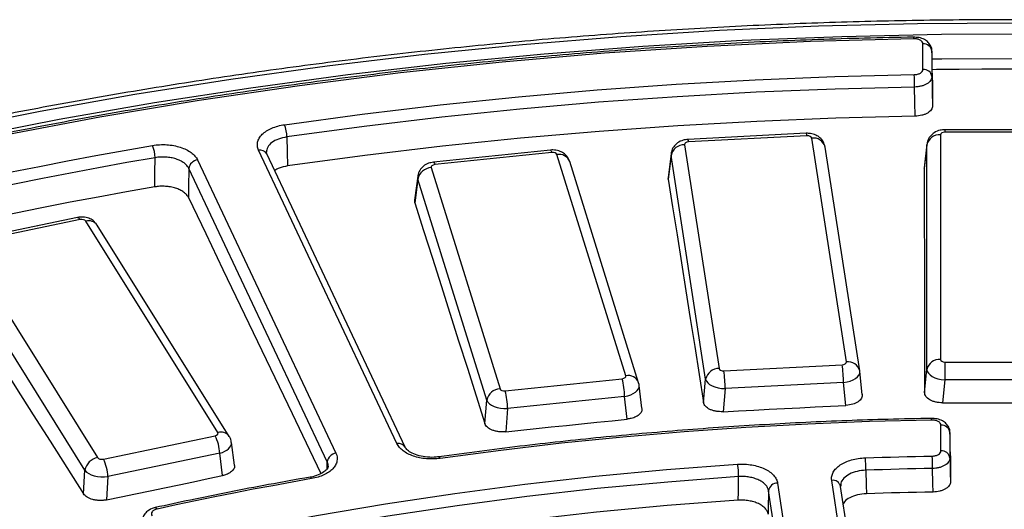
# Paper-space layout 'Лист2' of a CAD drawing. Units: millimetres. Extents: x -120 to 6570, y -31 to 3696.
# Drawn here: x 2975 to 3194, y 1933 to 2042 of the extents above; entities that cross this region are included whole.
import ezdxf

# ---------------------------------------------------------------- set-up
doc = ezdxf.new("R2010")
doc.units = ezdxf.units.MM

psp = doc.layouts.new('Лист2')

# ---------------------------------------------------------------- linework, layer by layer
at = {"color": 7, "linetype": 'Continuous', "lineweight": 25, "ltscale": 10}
for p, q in [((3175.555276, 2030.504211), (3175.555276, 2036.158699)), ((3177.554971, 2034.554119), (3177.554971, 2028.89963)), ((3149.611105, 2016.324539), (3123.305679, 2014.9698)), ((3149.765402, 2015.778132), (3123.459976, 2014.423393)), ((3179.424867, 2015.990865), (3179.424867, 1966.107494)), ((3206.830958, 2017.116333), (3180.421062, 2017.116333)), ((3206.830958, 2016.565956), (3180.421062, 2016.565956)), ((3122.556242, 2013.799476), (3130.23445, 1964.113428)), ((3158.524385, 1965.570369), (3150.846176, 2015.256417)), ((3176.436283, 2013.754741), (3175.839523, 2008.529616)), ((3176.446416, 2013.919752), (3175.848274, 2008.682531)), ((3176.436283, 1963.87137), (3176.436283, 2013.754741)), ((3058.647228, 1947.417182), (3027.890976, 2012.542525)), ((3060.455697, 1946.638172), (3029.699445, 2011.763515)), ((3092.737029, 2012.600491), (3066.744185, 2009.901732)), ((3093.046845, 2012.066154), (3067.054, 2009.367395)), ((3109.499319, 1962.506304), (3094.203647, 2011.601943)), ((3119.577288, 2011.808957), (3118.926134, 2006.521597)), ((3119.579479, 2011.410048), (3118.932053, 2006.152948)), ((3127.257688, 1961.724), (3119.579479, 2011.410048)), ((3161.489192, 1963.578912), (3153.810984, 2013.26496)), ((3014.31718, 2010.40619), (3045.073432, 1945.280847)), ((3112.363534, 1960.949024), (3097.067862, 2010.044662)), ((3043.144151, 1943.372623), (3012.387899, 2008.497966)), ((3066.249876, 2008.699587), (3081.545548, 1959.603948)), ((3175.839523, 2008.529616), (3175.883046, 2008.676216)), ((3063.262288, 2006.785355), (3062.562872, 2001.444599)), ((3063.308486, 2006.158068), (3062.615515, 2000.866521)), ((3078.604158, 1957.062429), (3063.308486, 2006.158068)), ((3118.932053, 2006.152948), (3118.981864, 2006.514436)), ((3062.615515, 2000.866521), (3062.604574, 2001.441397)), ((2987.598506, 1997.640687), (2962.757275, 1992.464511)), ((2988.210473, 1997.15339), (2963.369242, 1991.977214)), ((3018.822566, 1949.88725), (2989.485713, 1996.807706)), ((3021.366279, 1949.028075), (2992.029426, 1995.948531)), ((2962.770434, 1991.241034), (2992.107287, 1944.320577)), ((2989.296215, 1941.49871), (2959.959362, 1988.419166)), ((3180.421062, 1965.532403), (3206.830958, 1965.532403)), ((3180.421062, 1965.532403), (3180.421062, 1961.571006)), ((3131.315224, 1963.591714), (3157.62065, 1964.946452)), ((3161.501147, 1963.48755), (3161.489192, 1963.578912)), ((3162.070256, 1958.328846), (3161.508326, 1963.434223)), ((3175.918678, 1958.741704), (3176.436283, 1963.87137)), ((3082.702351, 1959.139738), (3108.695195, 1961.838496)), ((3112.440709, 1960.575576), (3112.363534, 1960.949024)), ((3126.788124, 1956.568964), (3127.257688, 1961.724)), ((3157.88621, 1960.99188), (3131.580784, 1959.637142)), ((3158.44405, 1955.923654), (3157.88621, 1960.99188)), ((3180.421062, 1961.571006), (3179.906877, 1956.47523)), ((3206.830958, 1961.571006), (3180.421062, 1961.571006)), ((3113.094822, 1955.259544), (3112.49197, 1960.346776)), ((3131.580784, 1959.637142), (3131.114322, 1954.516164)), ((3078.18635, 1951.884589), (3078.604158, 1957.062429)), ((3109.224213, 1957.904344), (3083.231369, 1955.205586)), ((3109.821296, 1952.865799), (3109.224213, 1957.904344)), ((3083.231369, 1955.205586), (3082.816321, 1950.061954)), ((3179.555885, 1945.818276), (3179.555885, 1951.513217)), ((2993.382527, 1943.974893), (3018.223758, 1949.151069)), ((3181.55558, 1949.908637), (3181.55558, 1944.213696)), ((3022.520978, 1942.629428), (3021.853247, 1947.678766)), ((3019.238407, 1945.292148), (2994.397175, 1940.115972)), ((3019.896621, 1940.31478), (3019.238407, 1945.292148)), ((3067.963398, 1944.489712), (3067.974406, 1944.49214)), ((2988.985086, 1936.285344), (2989.296215, 1941.49871)), ((2994.397175, 1940.115972), (2994.088101, 1934.93705)), ((3165.457117, 1872.006341), (3155.264225, 1939.263412)), ((3151.441747, 1869.693899), (3141.248855, 1936.950969)), ((3143.240941, 1938.656162), (3153.433833, 1871.399092)), ((3167.434537, 1870.67294), (3157.241645, 1937.930011))]:
    psp.add_line(p, q, dxfattribs=at)
at = {"color": 8, "linetype": 'Continuous', "lineweight": 25, "ltscale": 10}
psp.add_line((3180.421062, 2017.116333), (3180.421062, 2016.565956), dxfattribs=at)
at = {"color": 7, "linetype": 'Continuous', "lineweight": 25, "ltscale": 10, "flags": 128}
for points in [[(3196.44671, 2040.78538), (3174.378621, 2040.634159), (3152.330105, 2040.076807), (3130.323585, 2039.113892), (3108.381439, 2037.746392), (3086.52598, 2035.975699), (3064.779435, 2033.803613), (3043.163918, 2031.232343), (3021.701411, 2028.264503), (3000.413739, 2024.903112), (2979.322551, 2021.151589), (2958.449294, 2017.013747), (2937.815197, 2012.493795), (2917.441241, 2007.59633), (2897.348146, 2002.326332), (2877.556345, 1996.68916), (2858.085965, 1990.690547), (2838.956807, 1984.336592), (2820.188323, 1977.633758), (2801.799599, 1970.588861), (2783.809336, 1963.209065)], [(2786.863207, 1961.539538), (2804.951348, 1968.939756), (2823.443159, 1975.999657), (2842.319433, 1982.711911), (2861.560567, 1989.069547), (2881.146578, 1995.06596), (2901.057122, 2000.694924), (2921.271523, 2005.950593), (2941.768785, 2010.827507), (2962.52762, 2015.320602), (2983.52647, 2019.425212), (3004.743524, 2023.137074), (3026.156748, 2026.452331), (3047.743902, 2029.367543), (3069.482566, 2031.879679), (3091.350162, 2033.986133), (3113.32398, 2035.684715), (3135.381199, 2036.973662), (3157.498908, 2037.851635), (3179.654139, 2038.317722), (3201.823881, 2038.371439)], [(3173.496197, 2037.31259), (3150.52799, 2036.693443), (3127.609371, 2035.62496), (3104.766711, 2034.108368), (3082.02629, 2032.145413), (3059.414275, 2029.738353), (3036.956683, 2026.889957), (3014.679352, 2023.603504), (2992.607916, 2019.882775), (2970.767768, 2015.73205), (2949.184039, 2011.156105)], [(3177.69438, 2028.115517), (3177.625401, 2031.301336), (3177.574317, 2033.660641), (3177.554971, 2034.554119)], [(3033.681555, 2018.238759), (3050.905436, 2020.566113), (3068.230589, 2022.627802), (3085.64472, 2024.422362), (3103.135472, 2025.948519), (3120.690433, 2027.20519), (3138.297148, 2028.191485), (3155.943123, 2028.906702), (3173.615836, 2029.350335)], [(3177.554971, 2028.89963), (3177.575384, 2027.933267), (3177.625401, 2025.565513), (3177.69234, 2022.396606)], [(3209.607612, 2030.446697), (3208.663032, 2030.459137), (3203.651145, 2030.512465), (3198.638714, 2030.544462), (3193.62601, 2030.555128), (3188.613306, 2030.544462), (3183.600874, 2030.512465), (3178.588988, 2030.459137), (3177.644408, 2030.446697)], [(3173.676092, 2026.59188), (3156.056596, 2026.149582), (3138.463758, 2025.436519), (3120.910062, 2024.453194), (3103.407963, 2023.200307), (3085.969881, 2021.678745), (3068.608189, 2019.88959), (3051.335207, 2017.834109), (3034.163191, 2015.513763)], [(3173.811886, 2020.125771), (3173.746112, 2023.257755), (3173.676092, 2026.59188)], [(3177.69438, 2028.115517), (3177.694123, 2027.400732), (3177.693867, 2026.685925), (3177.693612, 2025.971095), (3177.693356, 2025.256242), (3177.693102, 2024.541367), (3177.692847, 2023.826469), (3177.692593, 2023.111549), (3177.69234, 2022.396606)], [(3173.811886, 2020.125771), (3156.197033, 2019.685627), (3138.608735, 2018.974804), (3121.05947, 2017.993808), (3103.561691, 2016.743334), (3086.12781, 2015.22427), (3068.770198, 2013.437692), (3051.501169, 2011.384869), (3034.332975, 2009.067257)], [(2954.373353, 2003.779276), (2960.540416, 2005.133995), (2966.730493, 2006.453273), (2972.942971, 2007.736979), (2979.177238, 2008.984986), (2985.432677, 2010.197171), (2991.708672, 2011.373415), (2998.004603, 2012.513601), (3004.319848, 2013.617617)], [(3034.163191, 2015.513763), (3034.250736, 2012.189746), (3034.332975, 2009.067257)], [(3004.8899, 2010.906536), (2998.593672, 2009.805845), (2992.3167, 2008.669093), (2986.059604, 2007.496391), (2979.823001, 2006.287856), (2973.607508, 2005.043607), (2967.413737, 2003.763766), (2961.2423, 2002.448461), (2955.093807, 2001.097821)], [(3004.79366, 2004.418162), (3004.840275, 2007.560931), (3004.8899, 2010.906536)], [(3012.387899, 2008.497966), (3012.376646, 2007.729562), (3012.338905, 2005.152469), (3012.293729, 2002.067545)], [(3175.839523, 2008.529616), (3175.850051, 2002.312089), (3175.860399, 1996.092859), (3175.870565, 1989.871925), (3175.88055, 1983.649287), (3175.890354, 1977.424946), (3175.899977, 1971.198902), (3175.909418, 1964.971154), (3175.918678, 1958.741704)], [(3118.932053, 2006.152948), (3119.914686, 1999.960945), (3120.897142, 1993.767229), (3121.879418, 1987.5718), (3122.861517, 1981.374658), (3123.843437, 1975.175803), (3124.825178, 1968.975236), (3125.80674, 1962.772956), (3126.788124, 1956.568964)], [(3004.79366, 2004.418162), (2998.500153, 2003.317104), (2992.225905, 2002.180007), (2985.971535, 2001.006982), (2979.73766, 1999.798144), (2973.524897, 1998.553615), (2967.333857, 1997.273515), (2961.165153, 1995.957973), (2955.019392, 1994.607116)], [(3012.293729, 2002.067545), (3016.132771, 1994.078386), (3019.971761, 1986.086189), (3023.8107, 1978.090955), (3027.649588, 1970.092684), (3031.488423, 1962.091377), (3035.327206, 1954.087034), (3039.165937, 1946.079656), (3041.703991, 1940.783689)], [(3062.615515, 2000.866521), (3064.56248, 1994.749806), (3066.509271, 1988.631369), (3068.455887, 1982.51121), (3070.402329, 1976.389329), (3072.348596, 1970.265726), (3074.294689, 1964.140401), (3076.240607, 1958.013356), (3078.18635, 1951.884589)], [(2959.195443, 1983.056617), (2962.919718, 1977.216292), (2966.643831, 1971.374229), (2970.367782, 1965.530427), (2974.091569, 1959.684886), (2977.815193, 1953.837608), (2981.538654, 1947.988591), (2985.261952, 1942.137836), (2988.985086, 1936.285344)], [(3131.114322, 1954.516164), (3134.530532, 1954.692717), (3137.946745, 1954.869094), (3141.362958, 1955.045295), (3144.779174, 1955.221319), (3148.19539, 1955.397167), (3151.611609, 1955.572839), (3155.027829, 1955.748335), (3158.44405, 1955.923654)], [(3179.906877, 1956.47523), (3183.33666, 1956.475847), (3186.766443, 1956.476288), (3190.196227, 1956.476553), (3193.62601, 1956.476641), (3197.055793, 1956.476553), (3200.485576, 1956.476288), (3203.91536, 1956.475847), (3207.345143, 1956.47523)], [(3177.495464, 1952.667084), (3163.70446, 1952.321614), (3149.933663, 1951.769382), (3136.192374, 1951.010761), (3122.489872, 1950.046265), (3108.835411, 1948.876544), (3095.238214, 1947.502388), (3081.707462, 1945.924725), (3068.252294, 1944.144621)], [(3082.816321, 1950.061954), (3086.191932, 1950.413051), (3089.567546, 1950.763972), (3092.943163, 1951.114717), (3096.318784, 1951.465286), (3099.694407, 1951.815678), (3103.070034, 1952.165895), (3106.445663, 1952.515935), (3109.821296, 1952.865799)], [(3021.366279, 1949.028075), (3021.35337, 1949.048412), (3021.315077, 1949.105385)], [(3181.668294, 1944.703009), (3181.62601, 1946.655881), (3181.574925, 1949.015226), (3181.55558, 1949.908637)], [(3162.755246, 1944.275231), (3164.611955, 1944.337374), (3166.469038, 1944.395664), (3168.326472, 1944.450098), (3170.184233, 1944.500678), (3172.042298, 1944.547401), (3173.900641, 1944.590268), (3175.759239, 1944.629278), (3177.618068, 1944.66443)], [(3181.55558, 1944.213696), (3181.574802, 1943.303775), (3181.62601, 1940.87961), (3181.666697, 1938.953488)], [(3181.668294, 1944.703009), (3181.668093, 1943.984398), (3181.667892, 1943.265764), (3181.667692, 1942.547108), (3181.667492, 1941.828429), (3181.667293, 1941.109728), (3181.667094, 1940.391003), (3181.666895, 1939.672257), (3181.666697, 1938.953488)], [(3010.540382, 1925.478955), (3025.559325, 1928.607707), (3040.738372, 1931.467396), (3056.063064, 1934.055298), (3071.518802, 1936.368947), (3087.090863, 1938.406141), (3102.764413, 1940.164937), (3118.524519, 1941.643661), (3134.35617, 1942.840904)], [(3177.679947, 1941.906003), (3175.828303, 1941.870986), (3173.976889, 1941.832127), (3172.125729, 1941.789426), (3170.274847, 1941.742883), (3168.424267, 1941.6925), (3166.574013, 1941.638275), (3164.724108, 1941.580211), (3162.874577, 1941.518309)], [(3162.874577, 1941.518309), (3162.9519, 1938.185579), (3162.995904, 1936.288997)], [(3177.789631, 1936.674549), (3177.74985, 1938.571907), (3177.679947, 1941.906003)], [(2994.088101, 1934.93705), (2997.314145, 1935.609881), (3000.540195, 1936.282537), (3003.766251, 1936.955017), (3006.992313, 1937.627321), (3010.218381, 1938.299449), (3013.444455, 1938.971402), (3016.670535, 1939.643179), (3019.896621, 1940.31478)], [(3039.674589, 1939.646871), (3035.341302, 1938.877664), (3031.019546, 1938.087135), (3026.709634, 1937.275341), (3022.411881, 1936.442342), (3018.126599, 1935.588198), (3013.854102, 1934.712972), (3009.594699, 1933.816727), (3005.348702, 1932.899529)], [(3134.585277, 1940.089525), (3118.814823, 1938.896911), (3103.115637, 1937.423903), (3087.502674, 1935.671905), (3071.990806, 1933.642586), (3056.594812, 1931.33788), (3041.329357, 1928.759982), (3026.208985, 1925.911347), (3011.248098, 1922.794689)], [(3134.48376, 1934.848959), (3134.520578, 1936.749623), (3134.585277, 1940.089525)], [(3141.248855, 1936.950969), (3141.234199, 1936.184361), (3141.185004, 1933.611123), (3141.149528, 1931.755447)], [(3134.48376, 1934.848959), (3118.718216, 1933.65466), (3103.024021, 1932.180075), (3087.416125, 1930.426608), (3071.909394, 1928.395931), (3056.518597, 1926.089976), (3041.258395, 1923.510941), (3026.143323, 1920.661282), (3011.187778, 1917.543713)], [(3177.789631, 1936.674549), (3175.939449, 1936.639782), (3174.089495, 1936.601177), (3172.239793, 1936.558736), (3170.390368, 1936.512459), (3168.541242, 1936.462345), (3166.69244, 1936.408397), (3164.843986, 1936.350614), (3162.995904, 1936.288997)]]:
    psp.add_lwpolyline(points, dxfattribs=at)
at = {"color": 8, "linetype": 'Continuous', "lineweight": 25, "ltscale": 10, "flags": 128}
for points in [[(3209.657816, 2032.773192), (3201.776221, 2032.853643), (3179.735367, 2032.800238), (3177.593965, 2032.773189)], [(3092.737029, 2012.600491), (3092.76642, 2012.596856), (3092.854376, 2012.51738), (3092.948932, 2012.338434), (3093.046845, 2012.066154)], [(3066.744185, 2009.901732), (3066.773576, 2009.898097), (3066.861532, 2009.818621), (3066.956087, 2009.639675), (3067.054, 2009.367395)], [(2987.598506, 1997.640687), (2987.672623, 1997.644213), (2987.841321, 1997.577245), (2988.022677, 1997.411746), (2988.210473, 1997.15339)], [(3067.974406, 1944.49214), (3067.992607, 1944.492512), (3068.07355, 1944.447849), (3068.16121, 1944.330414), (3068.252294, 1944.144621)], [(3043.103462, 1941.826184), (3043.124243, 1942.616001), (3043.144151, 1943.372623)], [(3039.674589, 1939.646871), (3039.562744, 1939.829396), (3039.455102, 1939.943686), (3039.355709, 1939.985445), (3039.330069, 1939.983892)], [(3005.348702, 1932.899529), (3005.211919, 1933.077153), (3005.080277, 1933.186725), (3004.958723, 1933.224128), (3004.920997, 1933.220179)]]:
    psp.add_lwpolyline(points, dxfattribs=at)
at = {"color": 8, "linetype": 'Continuous', "lineweight": 25, "ltscale": 100}
for centre, radius, start, end in [((3172.174589, 2037.373857), 1.323027, 357.34575925, 13.34425762), ((3148.932004, 2015.837782), 0.83553, 355.906017, 35.63163035), ((3122.626578, 2014.483044), 0.83553, 355.906017, 35.63163035), ((3151.218573, 2012.608151), 2.674321, 14.21719587, 98.0043948), ((3028.269506, 2010.932597), 1.653829, 30.16027717, 103.23118833), ((3094.699039, 2009.100456), 2.550068, 21.73208061, 101.20184915), ((2990.138847, 1994.546298), 2.353837, 36.56413395, 106.1096328), ((3158.896781, 1962.922103), 2.674321, 14.21719587, 98.0043948), ((3109.994711, 1960.004818), 2.550068, 21.73208061, 101.20184915), ((3176.203697, 1952.728423), 1.293222, 357.28138229, 13.65381357), ((3019.47524, 1947.604035), 2.374668, 39.21524302, 105.95298294), ((3059.025758, 1945.807254), 1.653829, 30.16027717, 103.23118833), ((3155.517551, 1937.506144), 1.775433, 13.81216746, 98.20320032)]:
    psp.add_arc(centre, radius, start, end, dxfattribs=at)
at = {"color": 7, "linetype": 'Continuous', "lineweight": 25, "ltscale": 100}
for centre, radius, start, end in [((3175.718007, 2034.313159), 1.852701, 7.47298375, 95.03903513), ((3109.522136, 2026.570378), 64.15396, 0.01920274, 2.48355202), ((3175.718007, 2028.65867), 1.852701, 7.47298375, 95.03903513), ((3025.988339, 2015.47394), 8.174948, 0.27910538, 19.7676249), ((3179.203973, 2013.170904), 2.828599, 85.52102509, 168.08824821), ((2997.933507, 2010.859305), 6.956553, 0.38901507, 23.3599065), ((3122.515882, 2010.800809), 2.998938, 89.2288912, 168.27868991), ((3014.558893, 2008.232413), 2.187174, 96.34493275, 173.02628472), ((3066.415387, 2005.535189), 3.168723, 92.99406533, 168.66350222), ((3179.203973, 1963.287533), 2.828599, 85.52102509, 168.08824821), ((3130.194091, 1961.114761), 2.998938, 89.2288912, 168.27868991), ((3099.038575, 1959.438052), 32.542818, 0.35052443, 7.33305367), ((3125.344001, 1960.792791), 32.542818, 0.35052443, 7.33305367), ((3092.752386, 1957.692052), 16.473196, 0.73839822, 14.57863814), ((3081.711059, 1956.439551), 3.168723, 92.99406533, 168.66350222), ((3066.759541, 1954.993293), 16.473196, 0.73839822, 14.57863814), ((3179.718616, 1949.667677), 1.852701, 7.47298375, 95.03903513), ((3010.407366, 1945.033006), 8.834842, 1.68083272, 27.78248529), ((3179.718616, 1943.972736), 1.852701, 7.47298375, 95.03903513), ((2992.73832, 1940.880867), 3.497115, 100.39560999, 169.82401662), ((2985.566134, 1939.85683), 8.834842, 1.68083272, 27.78248529), ((3045.315145, 1943.10707), 2.187174, 96.34493275, 173.02628472), ((3130.451495, 1941.495952), 32.42309, 0.03950649, 4.9173789), ((3115.207088, 1941.884485), 62.472862, 0.01973412, 2.55041452), ((3117.644406, 1940.064089), 16.940889, 0.08602754, 9.43403414), ((3143.193517, 1936.695345), 1.961391, 88.61452558, 172.51144327)]:
    psp.add_arc(centre, radius, start, end, dxfattribs=at)
for centre, major_axis, ratio, start_param, end_param in [((3149.847004, 2015.20054), (1.003138, 0.006511), 0.5780320943, 0.0852811906, 1.6484813208), ((3180.428687, 2015.986463), (1.003813, -0.006602), 0.5772544088, 1.5821889492, 3.1453890795), ((3123.556768, 2013.846584), (1.004488, -0.006484), 0.5764798533, 1.6710268251, 3.2342269554), ((3093.217029, 2011.495033), (1.002484, 0.006213), 0.5787882253, 0.1745969805, 1.7377971107), ((3123.556768, 2011.396961), (3.984719, -0.36309), 0.6229672789, 3.1218616369, 3.2816151818), ((3067.239194, 2008.797833), (1.005141, -0.006164), 0.5757327202, 1.7596309326, 3.3228310629), ((2988.544106, 1996.606823), (1.001377, 0.005117), 0.5800753057, 0.3442979563, 1.9074980865), ((3157.523858, 1965.523261), (1.004488, -0.006484), 0.5764798533, 4.8126194787, 6.375819609), ((3180.428687, 1966.111896), (1.003813, 0.006602), 0.5772544088, 3.1377962277, 4.700996358), ((3131.233622, 1964.169305), (1.003138, 0.006511), 0.5780320943, 3.2268738442, 4.7900739744), ((3157.523858, 1963.073639), (3.987327, 0.330969), 0.5266002153, 4.7596205933, 6.3228207235), ((3180.428687, 1963.662273), (3.98932, -0.303879), 0.5217099633, 3.1869983377, 4.7501984679), ((3108.510001, 1962.408059), (1.005141, -0.006164), 0.5757327202, 4.9012235862, 6.4644237165), ((3131.233622, 1961.719683), (3.991274, -0.274708), 0.5172387268, 3.2718088641, 4.8350089944), ((3082.532167, 1959.710859), (1.002484, 0.006213), 0.5787882253, 3.3161896341, 4.8793897643), ((3108.510001, 1959.958437), (3.985351, 0.355773), 0.5318715717, 0.0153841208, 0.1249368471), ((3082.532167, 1957.261236), (3.993137, -0.24367), 0.5132211779, 3.3564177847, 4.9196179149), ((3017.875781, 1949.694648), (1.006248, -0.005043), 0.5744742637, 5.0683756239, 6.6315757542), ((2993.048894, 1944.52146), (1.001377, 0.005117), 0.5800753057, 3.4858906099, 5.0490907401), ((2993.048894, 1942.071838), (3.996232, -0.180592), 0.5069656184, 3.5161418481, 5.0793419784)]:
    psp.add_ellipse(centre, major_axis=major_axis, ratio=ratio, start_param=start_param, end_param=end_param, dxfattribs=at)
at = {"color": 8, "linetype": 'Continuous', "lineweight": 25, "ltscale": 100}
for centre, major_axis, ratio, start_param, end_param in [((3067.239194, 2006.34821), (3.982702, -0.386284), 0.6176031998, 3.125624955, 3.3738042584), ((3108.510001, 1959.958437), (3.985351, 0.355773), 0.5318715717, 4.8449220241, 6.298569428), ((3017.875781, 1947.245025), (3.981861, 0.395782), 0.5427473745, 5.0072314308, 6.3022635968)]:
    psp.add_ellipse(centre, major_axis=major_axis, ratio=ratio, start_param=start_param, end_param=end_param, dxfattribs=at)
at = {"color": 7, "linetype": 'Continuous', "lineweight": 25, "ltscale": 10}
for points, knots in [([(3883.544897, 1691.533343), (3883.501788, 1691.743191), (3882.630714, 1695.98345), (3880.350619, 1704.209123), (3876.658696, 1716.193568), (3872.275009, 1728.10219), (3867.293182, 1739.93123), (3861.693275, 1751.66804), (3855.486555, 1763.302333), (3848.676703, 1774.823204), (3841.270222, 1786.219966), (3833.273649, 1797.481968), (3824.694294, 1808.598683), (3815.540023, 1819.559724), (3805.819295, 1830.354871), (3795.541125, 1840.974091), (3784.715067, 1851.407554), (3773.351195, 1861.645644), (3761.460075, 1871.678972), (3749.052755, 1881.498377), (3736.140739, 1891.094933), (3722.735976, 1900.459955), (3708.850844, 1909.584997), (3694.498152, 1918.461848), (3679.691113, 1927.082541), (3664.443326, 1935.439366), (3648.768749, 1943.524871), (3632.681702, 1951.331862), (3616.196857, 1958.853399), (3599.329232, 1966.082801), (3582.094175, 1973.013652), (3564.507351, 1979.639803), (3546.584734, 1985.955376), (3528.342588, 1991.954769), (3509.797461, 1997.632662), (3490.966164, 2002.984018), (3471.865763, 2008.00409), (3452.513561, 2012.688423), (3432.927083, 2017.032859), (3413.124065, 2021.033543), (3393.122434, 2024.686921), (3372.940294, 2027.989749), (3352.595913, 2030.939092), (3332.1077, 2033.532329), (3311.494198, 2035.767156), (3290.774058, 2037.641585), (3269.966029, 2039.153952), (3249.088939, 2040.30291), (3228.161678, 2041.087439), (3207.20318, 2041.50684), (3186.232409, 2041.560742), (3165.268343, 2041.249098), (3144.329957, 2040.572185), (3123.436203, 2039.530607), (3102.605985, 2038.125293), (3081.858148, 2036.357493), (3061.211465, 2034.228782), (3040.684614, 2031.741054), (3020.296168, 2028.896521), (3000.064573, 2025.697712), (2980.008135, 2022.147469), (2960.145002, 2018.248948), (2940.493147, 2014.005609), (2921.070359, 2009.421218), (2901.894206, 2004.499849), (2882.982085, 1999.245837), (2864.350983, 1993.663948), (2846.018293, 1987.758722), (2827.998685, 1981.536903), (2810.315733, 1974.998342), (2795.082907, 1969.005711), (2785.832466, 1965.128123), (2782.247195, 1963.625254)], [0, 0, 0, 0, 0.0007544791, 0.0152453002, 0.0297415752, 0.0442440867, 0.0587533581, 0.0732696578, 0.0877930184, 0.1023232669, 0.116860062, 0.131402935, 0.1459513293, 0.1605046365, 0.1750622282, 0.1896234811, 0.2041877968, 0.2187546155, 0.2333234249, 0.2478937654, 0.2624652311, 0.2770374698, 0.2916101797, 0.3061831065, 0.3207559868, 0.3353286503, 0.3499009689, 0.3644728429, 0.3790441973, 0.393614978, 0.4081851486, 0.4227546878, 0.4373235869, 0.4518918474, 0.4664594795, 0.4810265007, 0.4955929338, 0.5101588065, 0.5247241503, 0.5392889995, 0.5538533909, 0.568417363, 0.5829809559, 0.5975442106, 0.6121071692, 0.6266698741, 0.6412323685, 0.6557946956, 0.6703568992, 0.6849190232, 0.6994811114, 0.7140432079, 0.7286053444, 0.7431675628, 0.7577299074, 0.7722924223, 0.7868551518, 0.8014181398, 0.81598143, 0.830545066, 0.8451090907, 0.8596735465, 0.8742384748, 0.8888039157, 0.9033699078, 0.9179364875, 0.9325036885, 0.9470715411, 0.9616400713, 0.9762092997, 0.9907792401, 1, 1, 1, 1]), ([(3173.461901, 2037.679214), (3169.827814, 2037.606703), (3159.290139, 2037.396447), (3141.868693, 2036.76964), (3121.228739, 2035.679706), (3100.655943, 2034.22169), (3080.169366, 2032.403235), (3059.788095, 2030.224299), (3039.530939, 2027.687456), (3019.417003, 2024.79447), (2999.463802, 2021.54971), (2979.694126, 2017.949897), (2962.800344, 2014.561247), (2952.545333, 2012.308926), (2948.748375, 2011.474996)], [0, 0, 0, 0, 0.0473599384, 0.1373284818, 0.2272998097, 0.3172715659, 0.4072438929, 0.4972169332, 0.5871908287, 0.6771657208, 0.7671417495, 0.8571190533, 0.9470977682, 1, 1, 1, 1]), ([(3177.538421, 2034.587598), (3177.543005, 2034.617916), (3177.599975, 2034.994726), (3177.328674, 2035.703736), (3176.755109, 2036.546701), (3175.858372, 2037.193053), (3174.737491, 2037.625912), (3173.877429, 2037.639931), (3173.463819, 2037.646673)], [0, 0, 0, 0, 0.0164628796, 0.2046103435, 0.381228918, 0.5690218887, 0.7927396188, 1, 1, 1, 1]), ([(3175.555276, 2036.158699), (3175.555276, 2036.314042), (3175.501233, 2036.466588), (3175.293411, 2036.750264), (3175.139415, 2036.879958), (3174.7585, 2037.093566), (3174.528415, 2037.178875), (3174.033928, 2037.29001), (3173.765169, 2037.317203), (3173.496197, 2037.31259)], [0, 0, 0, 0, 0.25, 0.25, 0.5, 0.5, 0.75, 0.75, 1, 1, 1, 1]), ([(3173.615836, 2029.350335), (3173.874714, 2029.354841), (3174.127008, 2029.38802), (3174.597693, 2029.507811), (3174.811949, 2029.593989), (3175.346969, 2029.912087), (3175.555276, 2030.205181), (3175.555276, 2030.504211)], [0, 0, 0, 0, 0.25, 0.25, 0.5, 0.5, 1, 1, 1, 1]), ([(3177.554971, 2028.89963), (3177.554895, 2028.604204), (3177.452922, 2028.3101), (3177.164434, 2027.903193), (3177.044012, 2027.770981), (3176.762707, 2027.523459), (3176.603092, 2027.408622), (3176.246425, 2027.196563), (3176.047378, 2027.098811), (3175.626972, 2026.929228), (3175.404301, 2026.856313), (3174.933664, 2026.734579), (3174.686966, 2026.68646), (3174.188813, 2026.618608), (3173.934949, 2026.598196), (3173.676092, 2026.59188)], [0, 0, 0, 0, 0.25, 0.25, 0.375, 0.375, 0.5, 0.5, 0.625, 0.625, 0.75, 0.75, 0.875, 0.875, 1, 1, 1, 1]), ([(3177.69234, 2022.396606), (3177.692288, 2022.249518), (3177.667311, 2022.104836), (3177.569558, 2021.820086), (3177.495693, 2021.67863), (3177.3023, 2021.40787), (3177.183941, 2021.279304), (3176.90452, 2021.035604), (3176.741615, 2020.919697), (3176.385032, 2020.710898), (3176.190504, 2020.616855), (3175.768549, 2020.449753), (3175.541913, 2020.377432), (3174.840902, 2020.201456), (3174.329708, 2020.134723), (3173.811886, 2020.125771)], [0, 0, 0, 0, 0.125, 0.125, 0.25, 0.25, 0.375, 0.375, 0.5, 0.5, 0.625, 0.625, 0.75, 0.75, 1, 1, 1, 1]), ([(3027.890976, 2012.542525), (3027.750022, 2012.840991), (3027.66221, 2013.143908), (3027.591481, 2013.758527), (3027.609893, 2014.067901), (3027.750133, 2014.672504), (3027.872417, 2014.971901), (3028.221075, 2015.555184), (3028.44289, 2015.832412), (3028.978559, 2016.35893), (3029.296811, 2016.610615), (3030.004838, 2017.066734), (3030.394593, 2017.272615), (3031.245938, 2017.639799), (3031.707583, 2017.800042), (3032.66298, 2018.061139), (3033.161445, 2018.164248), (3033.681555, 2018.238759)], [0, 0, 0, 0, 0.125, 0.125, 0.25, 0.25, 0.375, 0.375, 0.5, 0.5, 0.625, 0.625, 0.75, 0.75, 0.875, 0.875, 1, 1, 1, 1]), ([(3153.810984, 2013.26496), (3153.691544, 2013.697891), (3153.475685, 2014.480315), (3152.688332, 2015.373165), (3151.741244, 2015.983332), (3150.677641, 2016.314621), (3149.939133, 2016.321488), (3149.611105, 2016.324539)], [0, 0, 0, 0, 0.2344046129, 0.423632041, 0.6150834138, 0.8290292737, 1, 1, 1, 1]), ([(3180.421062, 2017.116333), (3180.069057, 2017.093284), (3179.238872, 2017.038922), (3178.074485, 2016.548148), (3177.103826, 2015.680616), (3176.523909, 2014.63398), (3176.455859, 2013.883179), (3176.424867, 2013.541242)], [0, 0, 0, 0, 0.17562911246, 0.41421246347, 0.62231193756, 0.82798996913, 1, 1, 1, 1]), ([(3004.319848, 2013.617617), (3004.833498, 2013.705806), (3005.356073, 2013.763426), (3006.418838, 2013.81833), (3006.95503, 2013.814793), (3008.005283, 2013.747709), (3008.526576, 2013.683995), (3009.544686, 2013.496137), (3010.029868, 2013.374473), (3010.953958, 2013.077384), (3011.397114, 2012.899476), (3012.203238, 2012.5013), (3012.568709, 2012.281076), (3013.2241, 2011.798147), (3013.512185, 2011.535387), (3013.986242, 2010.989976), (3014.176225, 2010.704656), (3014.31718, 2010.40619)], [0, 0, 0, 0, 0.125, 0.125, 0.25, 0.25, 0.375, 0.375, 0.5, 0.5, 0.625, 0.625, 0.75, 0.75, 0.875, 0.875, 1, 1, 1, 1]), ([(3123.305679, 2014.9698), (3122.950588, 2014.927743), (3122.133666, 2014.830985), (3121.009538, 2014.2809), (3120.111278, 2013.369665), (3119.58831, 2012.333961), (3119.604489, 2011.620286), (3119.611384, 2011.316146)], [0, 0, 0, 0, 0.1831893211, 0.4214439105, 0.6336797442, 0.8438886494, 1, 1, 1, 1]), ([(3029.746838, 2011.737462), (3029.704362, 2011.802274), (3029.596525, 2011.966815), (3029.620526, 2012.052534), (3029.635073, 2012.104489)], [0, 0, 0, 0, 0.39389024339, 1, 1, 1, 1]), ([(3097.067862, 2010.044662), (3096.884572, 2010.457603), (3096.556595, 2011.196516), (3095.646985, 2011.977529), (3094.590102, 2012.480546), (3093.567695, 2012.654978), (3092.931798, 2012.613267), (3092.737029, 2012.600491)], [0, 0, 0, 0, 0.24718452231, 0.44230999869, 0.65097903052, 0.89309802762, 1, 1, 1, 1]), ([(3012.387899, 2008.497966), (3012.28222, 2008.723781), (3012.13977, 2008.939516), (3011.784292, 2009.351642), (3011.568255, 2009.550045), (3011.076746, 2009.914382), (3010.802652, 2010.080361), (3010.198059, 2010.380097), (3009.86568, 2010.513814), (3009.172583, 2010.736642), (3008.808677, 2010.827626), (3008.045047, 2010.967431), (3007.654055, 2011.014402), (3006.866327, 2011.062593), (3006.464166, 2011.063921), (3005.667072, 2011.019637), (3005.275137, 2010.974656), (3004.8899, 2010.906536)], [0, 0, 0, 0, 0.125, 0.125, 0.25, 0.25, 0.375, 0.375, 0.5, 0.5, 0.625, 0.625, 0.75, 0.75, 0.875, 0.875, 1, 1, 1, 1]), ([(3034.332975, 2009.067257), (3033.681095, 2008.944547), (3032.571698, 2008.735714), (3031.778003, 2008.253993), (3031.450682, 2008.05533)], [0, 0, 0, 0, 0.5875976222, 1, 1, 1, 1]), ([(3066.744185, 2009.901732), (3066.385194, 2009.839429), (3065.582966, 2009.700202), (3064.497955, 2009.0888), (3063.686401, 2008.133034), (3063.27581, 2007.297032), (3063.28833, 2006.823605), (3063.290112, 2006.756221)], [0, 0, 0, 0, 0.214005186, 0.4782324925, 0.719836639, 0.9601236709, 1, 1, 1, 1]), ([(3012.293729, 2002.067545), (3012.187929, 2002.287675), (3012.045341, 2002.497989), (3011.689577, 2002.899784), (3011.473388, 2003.093228), (3010.981603, 2003.448483), (3010.707378, 2003.610344), (3010.102541, 2003.902691), (3009.770067, 2004.033132), (3009.076803, 2004.250572), (3008.712823, 2004.339396), (3007.949059, 2004.475983), (3007.558045, 2004.521936), (3006.770236, 2004.569274), (3006.368029, 2004.570764), (3005.570884, 2004.528), (3005.178922, 2004.484359), (3004.79366, 2004.418162)], [0, 0, 0, 0, 0.125, 0.125, 0.25, 0.25, 0.375, 0.375, 0.5, 0.5, 0.625, 0.625, 0.75, 0.75, 0.875, 0.875, 1, 1, 1, 1]), ([(2992.029426, 1995.948531), (2991.745385, 1996.305316), (2991.23366, 1996.948097), (2990.113515, 1997.5171), (2988.898775, 1997.802259), (2988.033845, 1997.694783), (2987.598506, 1997.640687)], [0, 0, 0, 0, 0.2704681008, 0.4872729777, 0.7419327364, 1, 1, 1, 1]), ([(3179.906877, 1956.47523), (3179.643735, 1956.475176), (3179.384939, 1956.4897), (3178.87572, 1956.546825), (3178.622674, 1956.590112), (3178.139837, 1956.703354), (3177.910814, 1956.772713), (3177.477371, 1956.936717), (3177.272013, 1957.032294), (3176.719912, 1957.345686), (3176.422761, 1957.59852), (3176.024739, 1958.144215), (3175.91912, 1958.442002), (3175.918678, 1958.741704)], [0, 0, 0, 0, 0.125, 0.125, 0.25, 0.25, 0.375, 0.375, 0.5, 0.5, 0.75, 0.75, 1, 1, 1, 1]), ([(3131.114322, 1954.516164), (3130.852221, 1954.502611), (3130.592175, 1954.503801), (3130.076041, 1954.534576), (3129.817235, 1954.564709), (3129.318623, 1954.652728), (3129.079676, 1954.710061), (3128.622344, 1954.851172), (3128.402878, 1954.935832), (3127.804043, 1955.219646), (3127.468608, 1955.456223), (3126.986999, 1955.979312), (3126.835328, 1956.270488), (3126.788124, 1956.568964)], [0, 0, 0, 0, 0.125, 0.125, 0.25, 0.25, 0.375, 0.375, 0.5, 0.5, 0.75, 0.75, 1, 1, 1, 1]), ([(3162.062697, 1958.385617), (3162.085859, 1958.236362), (3162.083076, 1958.08828), (3162.027545, 1957.794376), (3161.973817, 1957.646998), (3161.817632, 1957.363158), (3161.716135, 1957.227145), (3161.466695, 1956.966842), (3161.317243, 1956.841978), (3160.816728, 1956.501332), (3160.400082, 1956.310587), (3159.479971, 1956.036768), (3158.96826, 1955.950543), (3158.44405, 1955.923654)], [0, 0, 0, 0, 0.125, 0.125, 0.25, 0.25, 0.375, 0.375, 0.5, 0.5, 0.75, 0.75, 1, 1, 1, 1]), ([(3113.045614, 1955.255211), (3113.065841, 1955.082805), (3113.116057, 1954.654777), (3112.678012, 1953.996792), (3111.848039, 1953.389782), (3110.827985, 1953.009357), (3110.108083, 1952.906696), (3109.821296, 1952.865799)], [0, 0, 0, 0, 0.1558935181, 0.3870322357, 0.6173993457, 0.8475833838, 1, 1, 1, 1]), ([(3177.460392, 1953.033695), (3174.242173, 1952.967063), (3164.910665, 1952.773856), (3149.486679, 1952.175267), (3131.223143, 1951.118573), (3113.032807, 1949.695344), (3094.939818, 1947.907614), (3079.928763, 1946.129962), (3070.97528, 1944.903279), (3067.974574, 1944.492164)], [0, 0, 0, 0, 0.087290733, 0.2531071054, 0.4189301614, 0.5847544633, 0.7505804386, 0.9164085144, 1, 1, 1, 1]), ([(3181.539075, 1949.94209), (3181.543647, 1949.972316), (3181.600632, 1950.349045), (3181.329391, 1951.058014), (3180.755907, 1951.901025), (3179.859251, 1952.547449), (3178.737598, 1952.980581), (3177.87664, 1952.994629), (3177.462118, 1953.001392)], [0, 0, 0, 0, 0.0164071838, 0.204488697, 0.3810372218, 0.5687490078, 0.7923675861, 1, 1, 1, 1]), ([(3179.555885, 1951.513217), (3179.555885, 1951.668626), (3179.501794, 1951.821239), (3179.293805, 1952.105009), (3179.139682, 1952.23474), (3178.758487, 1952.448362), (3178.528239, 1952.533653), (3178.033442, 1952.644692), (3177.764545, 1952.671804), (3177.495464, 1952.667084)], [0, 0, 0, 0, 0.25, 0.25, 0.5, 0.5, 0.75, 0.75, 1, 1, 1, 1]), ([(3082.816321, 1950.061954), (3082.557335, 1950.03501), (3082.298096, 1950.022854), (3081.779131, 1950.027028), (3081.516611, 1950.043763), (3081.006169, 1950.105851), (3080.759189, 1950.150696), (3080.281586, 1950.26778), (3080.049749, 1950.340841), (3079.408918, 1950.592798), (3079.037851, 1950.811218), (3078.476466, 1951.307503), (3078.279944, 1951.58973), (3078.18635, 1951.884589)], [0, 0, 0, 0, 0.125, 0.125, 0.25, 0.25, 0.375, 0.375, 0.5, 0.5, 0.75, 0.75, 1, 1, 1, 1]), ([(3021.790319, 1947.67772), (3021.772092, 1947.912138), (3021.734559, 1948.39487), (3021.491372, 1948.812995), (3021.366279, 1949.028075)], [0, 0, 0, 0, 0.4856089345, 1, 1, 1, 1]), ([(3068.252294, 1944.144621), (3067.244112, 1944.003256), (3066.194566, 1943.977538), (3064.676773, 1944.10837), (3064.171811, 1944.180982), (3063.201088, 1944.380059), (3062.737823, 1944.505269), (3061.854883, 1944.80633), (3061.432428, 1944.984209), (3060.666147, 1945.377559), (3060.318088, 1945.593959), (3059.69312, 1946.066764), (3059.419111, 1946.322122), (3058.966095, 1946.851666), (3058.783675, 1947.12826), (3058.647228, 1947.417182)], [0, 0, 0, 0, 0.25, 0.25, 0.375, 0.375, 0.5, 0.5, 0.625, 0.625, 0.75, 0.75, 0.875, 0.875, 1, 1, 1, 1]), ([(3067.95787, 1944.523606), (3067.77091, 1944.487839), (3066.968902, 1944.334406), (3065.408107, 1944.377811), (3063.53359, 1944.675355), (3061.960091, 1945.264438), (3060.903395, 1945.977726), (3060.49496, 1946.506406), (3060.449275, 1946.673409), (3060.438672, 1946.712167)], [0, 0, 0, 0, 0.0558120375, 0.2394183274, 0.4219746224, 0.6023597805, 0.7775300831, 0.9483696705, 1, 1, 1, 1]), ([(3177.618068, 1944.66443), (3177.876802, 1944.669054), (3178.128912, 1944.702316), (3178.599234, 1944.822212), (3178.813288, 1944.908403), (3179.347818, 1945.226468), (3179.555885, 1945.519405), (3179.555885, 1945.818276)], [0, 0, 0, 0, 0.25, 0.25, 0.5, 0.5, 1, 1, 1, 1]), ([(3045.073432, 1945.280847), (3045.346325, 1944.703004), (3045.420121, 1944.098067), (3045.235895, 1943.218556), (3045.124242, 1942.925136), (3044.806593, 1942.359417), (3044.602702, 1942.088593), (3044.106013, 1941.570687), (3043.809782, 1941.321943), (3043.150037, 1940.868784), (3042.785031, 1940.661898), (3041.983764, 1940.288069), (3041.549235, 1940.122829), (3040.644925, 1939.846645), (3040.171071, 1939.733665), (3039.674589, 1939.646871)], [0, 0, 0, 0, 0.25, 0.25, 0.375, 0.375, 0.5, 0.5, 0.625, 0.625, 0.75, 0.75, 0.875, 0.875, 1, 1, 1, 1]), ([(3155.264225, 1939.263412), (3155.217383, 1939.572498), (3155.224529, 1939.880425), (3155.345253, 1940.493996), (3155.459587, 1940.797643), (3155.786086, 1941.379705), (3155.999786, 1941.662127), (3156.526033, 1942.201591), (3156.83159, 1942.452011), (3157.524812, 1942.915482), (3157.917607, 1943.13047), (3158.759404, 1943.506337), (3159.208609, 1943.668538), (3160.163863, 1943.941262), (3160.66981, 1944.050772), (3161.694561, 1944.207627), (3162.218749, 1944.256716), (3162.755246, 1944.275231)], [0, 0, 0, 0, 0.125, 0.125, 0.25, 0.25, 0.375, 0.375, 0.5, 0.5, 0.625, 0.625, 0.75, 0.75, 0.875, 0.875, 1, 1, 1, 1]), ([(3181.55558, 1944.213696), (3181.555504, 1943.918422), (3181.453646, 1943.62448), (3181.165452, 1943.217744), (3181.045137, 1943.085572), (3180.764128, 1942.838145), (3180.604671, 1942.723335), (3180.248331, 1942.511298), (3180.049467, 1942.413546), (3179.629439, 1942.243934), (3179.406955, 1942.170985), (3178.936681, 1942.049149), (3178.690176, 1942.000964), (3178.192366, 1941.932947), (3177.93866, 1941.912436), (3177.679947, 1941.906003)], [0, 0, 0, 0, 0.25, 0.25, 0.375, 0.375, 0.5, 0.5, 0.625, 0.625, 0.75, 0.75, 0.875, 0.875, 1, 1, 1, 1]), ([(3022.486112, 1942.622884), (3022.503729, 1942.573858), (3022.611105, 1942.275033), (3022.367064, 1941.705382), (3021.744917, 1941.027617), (3020.846579, 1940.553696), (3020.167246, 1940.382843), (3019.896621, 1940.31478)], [0, 0, 0, 0, 0.0510009576, 0.3108620372, 0.5698556256, 0.8286433928, 1, 1, 1, 1]), ([(3043.329993, 1942.419208), (3043.33541, 1942.370104), (3043.352995, 1942.210722), (3043.162408, 1941.819087), (3042.447332, 1941.107568), (3041.176425, 1940.454421), (3040.038002, 1940.075176), (3039.371313, 1939.996237), (3039.328167, 1939.991129)], [0, 0, 0, 0, 0.0992079561, 0.3220068275, 0.5312176373, 0.7553131166, 0.9841648034, 1, 1, 1, 1]), ([(3134.35617, 1942.840904), (3134.890087, 1942.876451), (3135.423485, 1942.880812), (3136.489259, 1942.828052), (3137.018198, 1942.770439), (3138.035081, 1942.598065), (3138.530005, 1942.482527), (3139.478631, 1942.19371), (3139.920673, 1942.024283), (3140.742311, 1941.637016), (3141.125402, 1941.41627), (3141.799441, 1940.940852), (3142.092681, 1940.686099), (3142.591245, 1940.142366), (3142.794811, 1939.853417), (3143.094654, 1939.266388), (3143.194099, 1938.965248), (3143.240941, 1938.656162)], [0, 0, 0, 0, 0.125, 0.125, 0.25, 0.25, 0.375, 0.375, 0.5, 0.5, 0.625, 0.625, 0.75, 0.75, 0.875, 0.875, 1, 1, 1, 1]), ([(3039.330176, 1939.983911), (3036.252835, 1939.434988), (3027.329586, 1937.843296), (3015.85972, 1935.578317), (3007.524285, 1933.781389), (3004.921163, 1933.220216)], [0, 0, 0, 0, 0.2657931155, 0.7707102328, 1, 1, 1, 1]), ([(3141.248855, 1936.950969), (3141.213764, 1937.184759), (3141.139222, 1937.412369), (3140.914415, 1937.855726), (3140.761774, 1938.073779), (3140.387897, 1938.483732), (3140.167983, 1938.675613), (3139.662462, 1939.033289), (3139.375136, 1939.199138), (3138.758881, 1939.489602), (3138.427329, 1939.616408), (3137.715807, 1939.831928), (3137.344588, 1939.917763), (3136.581877, 1940.044909), (3136.185148, 1940.086784), (3135.385782, 1940.123226), (3134.985721, 1940.118178), (3134.585277, 1940.089525)], [0, 0, 0, 0, 0.125, 0.125, 0.25, 0.25, 0.375, 0.375, 0.5, 0.5, 0.625, 0.625, 0.75, 0.75, 0.875, 0.875, 1, 1, 1, 1]), ([(3181.666697, 1938.953488), (3181.666657, 1938.805937), (3181.641718, 1938.660799), (3181.544092, 1938.375152), (3181.470319, 1938.233251), (3181.277142, 1937.961617), (3181.158911, 1937.832632), (3180.879792, 1937.588133), (3180.717055, 1937.471835), (3180.36081, 1937.262305), (3180.166464, 1937.167926), (3179.744912, 1937.000205), (3179.518446, 1936.927588), (3178.817984, 1936.750851), (3178.307168, 1936.683736), (3177.789631, 1936.674549)], [0, 0, 0, 0, 0.125, 0.125, 0.25, 0.25, 0.375, 0.375, 0.5, 0.5, 0.625, 0.625, 0.75, 0.75, 1, 1, 1, 1]), ([(2994.088101, 1934.93705), (2993.84059, 1934.885422), (2993.588478, 1934.848345), (2993.075389, 1934.802221), (2992.811537, 1934.793304), (2992.289809, 1934.805088), (2992.033012, 1934.825381), (2991.527487, 1934.894553), (2991.277321, 1934.944123), (2990.571109, 1935.130431), (2990.140837, 1935.309798), (2989.441074, 1935.74462), (2989.164179, 1936.003775), (2988.985086, 1936.285344)], [0, 0, 0, 0, 0.125, 0.125, 0.25, 0.25, 0.375, 0.375, 0.5, 0.5, 0.75, 0.75, 1, 1, 1, 1]), ([(3141.149528, 1931.755447), (3141.114331, 1931.984381), (3141.039664, 1932.20739), (3140.814588, 1932.642039), (3140.661801, 1932.855942), (3140.28765, 1933.258362), (3140.067601, 1933.446863), (3139.561826, 1933.79855), (3139.274394, 1933.961787), (3138.657949, 1934.248057), (3138.326311, 1934.373241), (3137.614628, 1934.5865), (3137.243375, 1934.67172), (3136.480557, 1934.798673), (3136.083769, 1934.840971), (3135.284335, 1934.879286), (3134.884239, 1934.875675), (3134.48376, 1934.848959)], [0, 0, 0, 0, 0.125, 0.125, 0.25, 0.25, 0.375, 0.375, 0.5, 0.5, 0.625, 0.625, 0.75, 0.75, 0.875, 0.875, 1, 1, 1, 1]), ([(3162.995904, 1936.288997), (3162.324185, 1936.228524), (3160.980744, 1936.107577), (3159.280402, 1935.450793), (3158.16988, 1934.740756), (3157.901462, 1934.225331), (3157.825268, 1934.07902)], [0, 0, 0, 0, 0.29444679481, 0.5888952896, 0.88330215678, 1, 1, 1, 1]), ([(3004.929142, 1933.204023), (3004.832836, 1933.187625), (3004.193978, 1933.078848), (3003.270288, 1932.592063), (3002.436563, 1931.67408), (3002.062292, 1930.857546), (3002.095565, 1930.383255), (3002.104185, 1930.260384)], [0, 0, 0, 0, 0.0633129105, 0.4199937387, 0.6777519028, 0.9165177682, 1, 1, 1, 1]), ([(3005.348702, 1932.899529), (3005.096976, 1932.844445), (3004.86895, 1932.761152), (3004.483029, 1932.548296), (3004.327523, 1932.419115), (3004.11662, 1932.137625), (3004.06008, 1931.983104), (3004.055603, 1931.676651), (3004.106999, 1931.521889), (3004.210019, 1931.37831)], [0, 0, 0, 0, 0.25, 0.25, 0.5, 0.5, 0.75, 0.75, 1, 1, 1, 1])]:
    psp.add_open_spline(points, degree=3, knots=knots, dxfattribs=at)
at = {"color": 8, "linetype": 'Continuous', "lineweight": 25, "ltscale": 10}
for points, knots in [([(3034.163191, 2015.513763), (3033.52358, 2015.385792), (3032.244393, 2015.129858), (3030.76134, 2014.304591), (3029.770241, 2013.269269), (3029.667888, 2012.493797), (3029.617337, 2012.1108)], [0, 0, 0, 0, 0.2515531413, 0.5030922092, 0.7545823896, 1, 1, 1, 1]), ([(3043.291253, 1942.428417), (3043.314186, 1942.525123), (3043.389617, 1942.843216), (3043.244883, 1943.15537), (3043.144151, 1943.372623)], [0, 0, 0, 0, 0.3040179327, 1, 1, 1, 1]), ([(3162.874577, 1941.518309), (3162.205308, 1941.459869), (3160.866807, 1941.342994), (3159.131625, 1940.689029), (3157.876197, 1939.764027), (3157.265953, 1938.81481), (3157.270798, 1938.217822), (3157.272461, 1938.01279)], [0, 0, 0, 0, 0.221124797, 0.4422371188, 0.6633060408, 0.8843643715, 1, 1, 1, 1])]:
    psp.add_open_spline(points, degree=3, knots=knots, dxfattribs=at)

doc.saveas('drawing.dxf')
